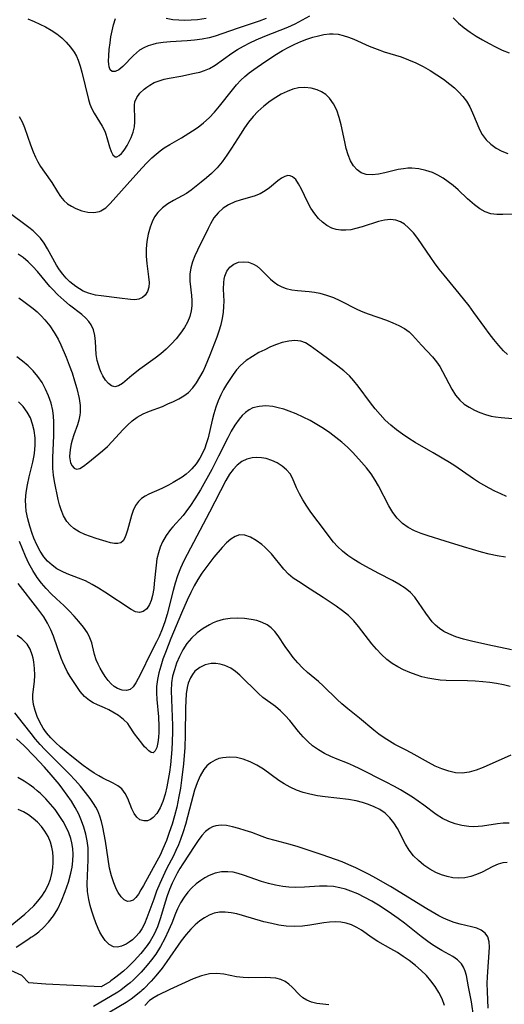
# Model space of a CAD drawing. Extents: x 1876372 to 1884014, y 2826437 to 2830221.
# Drawn here: x 1878542 to 1878653, y 2827722 to 2827948 of the extents above; entities that cross this region are included whole.
import ezdxf

# ---------------------------------------------------------------- set-up
doc = ezdxf.new("R2010")
doc.units = 0

msp = doc.modelspace()

# ---------------------------------------------------------------- linework, layer by layer
at = {"layer": 'Unknown_Line_Type', "color": 0}
for points in [[(1878543.6, 2827948.26, 1054), (1878545.05, 2827947.67, 1054), (1878546.35, 2827947.06, 1054), (1878547.66, 2827946.39, 1054), (1878548.96, 2827945.64, 1054), (1878550.21, 2827944.8, 1054), (1878551.36, 2827943.87, 1054), (1878552.43, 2827942.85, 1054), (1878553.39, 2827941.75, 1054), (1878554.24, 2827940.56, 1054), (1878554.74, 2827939.68, 1054), (1878555.16, 2827938.77, 1054), (1878555.64, 2827937.39, 1054), (1878556.01, 2827935.97, 1054), (1878557.53, 2827929.7, 1054), (1878557.86, 2827928.62, 1054), (1878558.32, 2827927.53, 1054), (1878558.85, 2827926.52, 1054), (1878560.69, 2827923.58, 1054), (1878561.27, 2827922.41, 1054), (1878561.54, 2827921.69, 1054), (1878561.78, 2827920.95, 1054), (1878562.39, 2827918.8, 1054), (1878562.74, 2827917.73, 1054), (1878563.14, 2827916.93, 1054), (1878563.64, 2827916.52, 1054), (1878564.08, 2827916.53, 1054), (1878564.59, 2827916.79, 1054), (1878565.11, 2827917.24, 1054), (1878565.53, 2827917.7, 1054), (1878565.93, 2827918.25, 1054), (1878566.43, 2827919.08, 1054), (1878566.9, 2827920, 1054), (1878567.33, 2827920.98, 1054), (1878567.78, 2827922.19, 1054), (1878568.1, 2827923.43, 1054), (1878568.23, 2827924.56, 1054), (1878568.23, 2827925.67, 1054), (1878568.1, 2827927.57, 1054), (1878568.09, 2827928.37, 1054), (1878568.2, 2827929.14, 1054), (1878568.64, 2827930.18, 1054), (1878569.38, 2827931.17, 1054), (1878570.33, 2827932.09, 1054), (1878570.95, 2827932.57, 1054), (1878571.63, 2827933.02, 1054), (1878572.66, 2827933.57, 1054), (1878573.78, 2827934.01, 1054), (1878574.95, 2827934.35, 1054), (1878576.08, 2827934.57, 1054), (1878578.81, 2827935.05, 1054), (1878581.96, 2827935.72, 1054), (1878583.13, 2827936.02, 1054), (1878584.26, 2827936.37, 1054), (1878585.35, 2827936.82, 1054), (1878586.66, 2827937.57, 1054), (1878590.53, 2827940.35, 1054), (1878591.85, 2827941.19, 1054), (1878593.23, 2827941.99, 1054), (1878594.66, 2827942.73, 1054), (1878596.14, 2827943.43, 1054), (1878598.1, 2827944.25, 1054), (1878601.62, 2827945.63, 1054), (1878603.38, 2827946.35, 1054), (1878605.11, 2827947.13, 1054), (1878606.8, 2827948, 1054), (1878608.45, 2827948.96, 1054)], [(1878598.45, 2827948.35, 1052), (1878596.8, 2827947.73, 1052), (1878591.77, 2827946.05, 1052), (1878586.68, 2827944.28, 1052), (1878585.34, 2827943.9, 1052), (1878583.67, 2827943.57, 1052), (1878581.96, 2827943.36, 1052), (1878580.24, 2827943.21, 1052), (1878576.4, 2827942.96, 1052), (1878574.7, 2827942.8, 1052), (1878573.07, 2827942.54, 1052), (1878572.36, 2827942.38, 1052), (1878571.27, 2827942.04, 1052), (1878570.24, 2827941.58, 1052), (1878569.29, 2827941.02, 1052), (1878568.55, 2827940.46, 1052), (1878567.87, 2827939.85, 1052), (1878565.46, 2827937.32, 1052), (1878564.96, 2827936.87, 1052), (1878564.48, 2827936.5, 1052), (1878563.67, 2827936.1, 1052), (1878562.99, 2827936.1, 1052), (1878562.54, 2827936.51, 1052), (1878562.27, 2827937.24, 1052), (1878562.18, 2827937.82, 1052), (1878562.15, 2827938.48, 1052), (1878562.18, 2827939.76, 1052), (1878562.3, 2827941.2, 1052), (1878562.5, 2827942.73, 1052), (1878562.71, 2827944.08, 1052), (1878562.98, 2827945.46, 1052), (1878563.31, 2827946.86, 1052), (1878563.73, 2827948.32, 1052)], [(1878584.58, 2827948.3, 1050), (1878582.65, 2827948.03, 1050), (1878581.17, 2827947.92, 1050), (1878579.71, 2827947.88, 1050), (1878578.3, 2827947.92, 1050), (1878576.95, 2827948.04, 1050), (1878575.41, 2827948.32, 1050)], [(1878641.47, 2827948.46, 1054), (1878642.7, 2827947.25, 1054), (1878643.98, 2827946.18, 1054), (1878645.34, 2827945.2, 1054), (1878646.77, 2827944.28, 1054), (1878648.23, 2827943.4, 1054), (1878649.72, 2827942.57, 1054), (1878651.23, 2827941.78, 1054), (1878652.77, 2827941.05, 1054), (1878654.33, 2827940.4, 1054)], [(1878541.6, 2827925.8, 1056), (1878542.23, 2827924.58, 1056), (1878542.77, 2827923.25, 1056), (1878544.19, 2827919.27, 1056), (1878544.81, 2827917.63, 1056), (1878545.32, 2827916.45, 1056), (1878545.89, 2827915.32, 1056), (1878546.51, 2827914.25, 1056), (1878547.37, 2827912.99, 1056), (1878549.09, 2827910.61, 1056), (1878550.4, 2827908.43, 1056), (1878551.06, 2827907.4, 1056), (1878551.83, 2827906.47, 1056), (1878552.67, 2827905.73, 1056), (1878553.62, 2827905.12, 1056), (1878554.65, 2827904.6, 1056), (1878556.02, 2827904.09, 1056), (1878557.41, 2827903.78, 1056), (1878558.77, 2827903.7, 1056), (1878560.05, 2827903.95, 1056), (1878560.4, 2827904.09, 1056), (1878561.49, 2827904.79, 1056), (1878562.52, 2827905.76, 1056), (1878567.7, 2827911.61, 1056), (1878569.86, 2827913.99, 1056), (1878570.97, 2827915.15, 1056), (1878572.1, 2827916.25, 1056), (1878573.07, 2827917.13, 1056), (1878573.99, 2827917.87, 1056), (1878574.94, 2827918.55, 1056), (1878576.28, 2827919.35, 1056), (1878578.94, 2827920.86, 1056), (1878581.49, 2827922.48, 1056), (1878582.78, 2827923.35, 1056), (1878584.03, 2827924.31, 1056), (1878585.32, 2827925.48, 1056), (1878586.53, 2827926.76, 1056), (1878587.7, 2827928.13, 1056), (1878590.65, 2827931.89, 1056), (1878591.6, 2827933.04, 1056), (1878592.61, 2827934.13, 1056), (1878593.54, 2827935, 1056), (1878594.52, 2827935.81, 1056), (1878595.55, 2827936.6, 1056), (1878598.11, 2827938.38, 1056), (1878600.83, 2827940.14, 1056), (1878602.21, 2827940.97, 1056), (1878603.61, 2827941.75, 1056), (1878605.04, 2827942.46, 1056), (1878606.4, 2827943.05, 1056), (1878607.77, 2827943.56, 1056), (1878609.15, 2827944.01, 1056), (1878610.43, 2827944.36, 1056), (1878611.7, 2827944.63, 1056), (1878612.96, 2827944.78, 1056), (1878613.82, 2827944.79, 1056), (1878614.98, 2827944.69, 1056), (1878616.18, 2827944.43, 1056), (1878617.38, 2827944.03, 1056), (1878618.57, 2827943.55, 1056), (1878622.12, 2827941.98, 1056), (1878623.96, 2827941.25, 1056), (1878625.57, 2827940.69, 1056), (1878629.47, 2827939.49, 1056), (1878631.18, 2827938.85, 1056), (1878632.87, 2827938.11, 1056), (1878634.53, 2827937.28, 1056), (1878636.14, 2827936.37, 1056), (1878637.7, 2827935.38, 1056), (1878639.21, 2827934.34, 1056), (1878640.66, 2827933.25, 1056), (1878641.75, 2827932.35, 1056), (1878642.77, 2827931.4, 1056), (1878643.7, 2827930.41, 1056), (1878644.52, 2827929.34, 1056), (1878645.29, 2827928.03, 1056), (1878645.93, 2827926.64, 1056), (1878646.95, 2827924.07, 1056), (1878647.5, 2827922.81, 1056), (1878648.15, 2827921.62, 1056), (1878649.05, 2827920.43, 1056), (1878650.12, 2827919.39, 1056), (1878651.33, 2827918.5, 1056), (1878652.66, 2827917.79, 1056), (1878654.04, 2827917.3, 1056)], [(1878655.75, 2827903.35, 1058), (1878652.88, 2827903.21, 1058), (1878651.49, 2827903.23, 1058), (1878650.15, 2827903.43, 1058), (1878648.84, 2827903.89, 1058), (1878647.59, 2827904.58, 1058), (1878646.38, 2827905.44, 1058), (1878644.79, 2827906.81, 1058), (1878642.58, 2827908.89, 1058), (1878641.43, 2827909.9, 1058), (1878640.32, 2827910.78, 1058), (1878639.16, 2827911.58, 1058), (1878637.96, 2827912.28, 1058), (1878636.72, 2827912.87, 1058), (1878635.17, 2827913.4, 1058), (1878633.58, 2827913.73, 1058), (1878631.97, 2827913.88, 1058), (1878631, 2827913.87, 1058), (1878630.03, 2827913.78, 1058), (1878628.83, 2827913.58, 1058), (1878625.73, 2827912.83, 1058), (1878624.24, 2827912.52, 1058), (1878622.81, 2827912.35, 1058), (1878621.46, 2827912.43, 1058), (1878620.32, 2827912.81, 1058), (1878619.33, 2827913.48, 1058), (1878618.52, 2827914.43, 1058), (1878617.86, 2827915.6, 1058), (1878617.32, 2827916.94, 1058), (1878616.87, 2827918.39, 1058), (1878616.5, 2827919.92, 1058), (1878615.7, 2827923.83, 1058), (1878615.25, 2827925.57, 1058), (1878614.66, 2827927.22, 1058), (1878613.91, 2827928.73, 1058), (1878612.96, 2827930.04, 1058), (1878612.13, 2827930.82, 1058), (1878611.19, 2827931.45, 1058), (1878610.17, 2827931.93, 1058), (1878608.8, 2827932.32, 1058), (1878607.35, 2827932.47, 1058), (1878605.89, 2827932.36, 1058), (1878604.55, 2827932.04, 1058), (1878603.22, 2827931.54, 1058), (1878601.9, 2827930.89, 1058), (1878600.61, 2827930.14, 1058), (1878599.35, 2827929.29, 1058), (1878597.9, 2827928.2, 1058), (1878596.53, 2827926.97, 1058), (1878595.42, 2827925.78, 1058), (1878594.39, 2827924.49, 1058), (1878593.41, 2827923.14, 1058), (1878592.49, 2827921.74, 1058), (1878590.44, 2827918.5, 1058), (1878589.39, 2827916.91, 1058), (1878588.29, 2827915.39, 1058), (1878587.11, 2827913.99, 1058), (1878585.85, 2827912.71, 1058), (1878584.66, 2827911.64, 1058), (1878583.45, 2827910.65, 1058), (1878581.17, 2827908.87, 1058), (1878580.08, 2827908.1, 1058), (1878579.1, 2827907.53, 1058), (1878577.11, 2827906.47, 1058), (1878575.78, 2827905.68, 1058), (1878574.55, 2827904.77, 1058), (1878573.47, 2827903.69, 1058), (1878572.76, 2827902.68, 1058), (1878572.18, 2827901.55, 1058), (1878571.72, 2827900.34, 1058), (1878571.26, 2827898.73, 1058), (1878570.95, 2827897.05, 1058), (1878570.79, 2827895.35, 1058), (1878570.78, 2827893.65, 1058), (1878570.92, 2827891.99, 1058), (1878571.35, 2827888.88, 1058), (1878571.46, 2827887.63, 1058), (1878571.39, 2827886.49, 1058), (1878571.1, 2827885.53, 1058), (1878570.6, 2827884.72, 1058), (1878569.94, 2827884.11, 1058), (1878569.14, 2827883.73, 1058), (1878568.23, 2827883.61, 1058), (1878567.2, 2827883.68, 1058), (1878564.68, 2827884.03, 1058), (1878560.42, 2827884.51, 1058), (1878559.16, 2827884.7, 1058), (1878557.55, 2827885.13, 1058), (1878556.34, 2827885.63, 1058), (1878555.44, 2827886.11, 1058), (1878554.58, 2827886.67, 1058), (1878553.27, 2827887.73, 1058), (1878552.43, 2827888.57, 1058), (1878551.65, 2827889.48, 1058), (1878550.89, 2827890.52, 1058), (1878550.2, 2827891.61, 1058), (1878548.1, 2827895.38, 1058), (1878547.32, 2827896.64, 1058), (1878546.45, 2827897.81, 1058), (1878545.64, 2827898.66, 1058), (1878544.77, 2827899.45, 1058), (1878543.81, 2827900.24, 1058), (1878538.96, 2827903.87, 1058)], [(1878653.93, 2827871.02, 1060), (1878653.08, 2827871.88, 1060), (1878651.95, 2827873.13, 1060), (1878650.85, 2827874.45, 1060), (1878649.77, 2827875.83, 1060), (1878648.71, 2827877.25, 1060), (1878646.23, 2827880.72, 1060), (1878645.13, 2827882.2, 1060), (1878642.85, 2827885.09, 1060), (1878639.35, 2827889.29, 1060), (1878638.22, 2827890.69, 1060), (1878637.15, 2827892.12, 1060), (1878636.32, 2827893.32, 1060), (1878634.34, 2827896.29, 1060), (1878633.33, 2827897.72, 1060), (1878632.3, 2827899.04, 1060), (1878631.21, 2827900.2, 1060), (1878630.29, 2827900.98, 1060), (1878629.33, 2827901.58, 1060), (1878628.3, 2827901.96, 1060), (1878627.02, 2827902.09, 1060), (1878625.66, 2827901.95, 1060), (1878624.26, 2827901.63, 1060), (1878620.54, 2827900.43, 1060), (1878619.05, 2827900, 1060), (1878617.9, 2827899.75, 1060), (1878616.76, 2827899.61, 1060), (1878615.64, 2827899.61, 1060), (1878614.56, 2827899.78, 1060), (1878613.52, 2827900.12, 1060), (1878612.41, 2827900.7, 1060), (1878611.38, 2827901.45, 1060), (1878610.43, 2827902.34, 1060), (1878609.59, 2827903.36, 1060), (1878608.69, 2827904.73, 1060), (1878607.92, 2827906.19, 1060), (1878606.56, 2827909.06, 1060), (1878605.9, 2827910.31, 1060), (1878605.23, 2827911.28, 1060), (1878604.48, 2827911.94, 1060), (1878603.95, 2827912.15, 1060), (1878603.39, 2827912.19, 1060), (1878602.69, 2827912, 1060), (1878601.96, 2827911.59, 1060), (1878601.1, 2827910.95, 1060), (1878599.22, 2827909.4, 1060), (1878598.19, 2827908.65, 1060), (1878597.07, 2827908, 1060), (1878595.67, 2827907.46, 1060), (1878592.68, 2827906.63, 1060), (1878591.19, 2827906.15, 1060), (1878589.79, 2827905.5, 1060), (1878588.49, 2827904.68, 1060), (1878587.35, 2827903.66, 1060), (1878586.41, 2827902.46, 1060), (1878585.61, 2827901.13, 1060), (1878585.06, 2827900.04, 1060), (1878582.6, 2827895.01, 1060), (1878582.01, 2827893.7, 1060), (1878581.49, 2827892.39, 1060), (1878581.06, 2827890.95, 1060), (1878580.82, 2827889.51, 1060), (1878580.83, 2827887.9, 1060), (1878581.23, 2827884.64, 1060), (1878581.32, 2827883.46, 1060), (1878581.32, 2827882.26, 1060), (1878581.17, 2827881.08, 1060), (1878580.82, 2827879.78, 1060), (1878580.29, 2827878.51, 1060), (1878579.6, 2827877.27, 1060), (1878578.72, 2827875.95, 1060), (1878577.72, 2827874.67, 1060), (1878576.62, 2827873.45, 1060), (1878575.44, 2827872.28, 1060), (1878574.19, 2827871.21, 1060), (1878572.9, 2827870.2, 1060), (1878569.35, 2827867.67, 1060), (1878567.53, 2827866.24, 1060), (1878565.39, 2827864.4, 1060), (1878564.45, 2827863.79, 1060), (1878563.56, 2827863.57, 1060), (1878562.81, 2827863.79, 1060), (1878562.1, 2827864.34, 1060), (1878561.43, 2827865.14, 1060), (1878560.82, 2827866.13, 1060), (1878560.45, 2827866.87, 1060), (1878560.13, 2827867.66, 1060), (1878559.81, 2827868.63, 1060), (1878559.55, 2827869.62, 1060), (1878559.31, 2827871.03, 1060), (1878559.14, 2827874.03, 1060), (1878558.98, 2827875.4, 1060), (1878558.67, 2827876.71, 1060), (1878558.18, 2827877.83, 1060), (1878557.63, 2827878.63, 1060), (1878556.95, 2827879.37, 1060), (1878555.99, 2827880.22, 1060), (1878553.19, 2827882.42, 1060), (1878551.84, 2827883.55, 1060), (1878550.51, 2827884.76, 1060), (1878549.23, 2827886.05, 1060), (1878548.66, 2827886.67, 1060), (1878545.81, 2827890.09, 1060), (1878544.75, 2827891.25, 1060), (1878543.64, 2827892.35, 1060), (1878542.47, 2827893.34, 1060), (1878541.37, 2827894.1, 1060)], [(1878541.51, 2827884.04, 1062), (1878542.66, 2827883.26, 1062), (1878544.8, 2827881.63, 1062), (1878545.74, 2827880.82, 1062), (1878546.65, 2827879.94, 1062), (1878547.52, 2827879.01, 1062), (1878548.64, 2827877.62, 1062), (1878549.65, 2827876.13, 1062), (1878550.56, 2827874.55, 1062), (1878551.2, 2827873.24, 1062), (1878552.42, 2827870.41, 1062), (1878553.11, 2827868.6, 1062), (1878553.75, 2827866.79, 1062), (1878554.32, 2827864.98, 1062), (1878554.83, 2827863.19, 1062), (1878555.36, 2827860.88, 1062), (1878555.59, 2827859.27, 1062), (1878555.63, 2827857.73, 1062), (1878555.57, 2827857.05, 1062), (1878555.32, 2827855.95, 1062), (1878554.97, 2827854.87, 1062), (1878554.14, 2827852.59, 1062), (1878553.77, 2827851.36, 1062), (1878553.55, 2827850.48, 1062), (1878553.38, 2827849.61, 1062), (1878553.24, 2827848.52, 1062), (1878553.19, 2827847.5, 1062), (1878553.23, 2827847, 1062), (1878553.42, 2827846.11, 1062), (1878553.75, 2827845.4, 1062), (1878554.2, 2827844.9, 1062), (1878554.74, 2827844.68, 1062), (1878555.51, 2827844.83, 1062), (1878556.38, 2827845.34, 1062), (1878557.37, 2827846.1, 1062), (1878560.77, 2827848.88, 1062), (1878561.89, 2827849.9, 1062), (1878562.98, 2827851, 1062), (1878565.47, 2827853.7, 1062), (1878566.51, 2827854.76, 1062), (1878567.58, 2827855.74, 1062), (1878568.73, 2827856.6, 1062), (1878570.13, 2827857.39, 1062), (1878571.57, 2827858.01, 1062), (1878574.53, 2827859.11, 1062), (1878575.82, 2827859.65, 1062), (1878577.08, 2827860.23, 1062), (1878578.31, 2827860.84, 1062), (1878579.46, 2827861.53, 1062), (1878580.51, 2827862.33, 1062), (1878581.51, 2827863.37, 1062), (1878582.39, 2827864.55, 1062), (1878583.18, 2827865.85, 1062), (1878583.89, 2827867.15, 1062), (1878584.47, 2827868.37, 1062), (1878585.51, 2827870.92, 1062), (1878587.13, 2827875.1, 1062), (1878587.63, 2827876.51, 1062), (1878588.06, 2827877.93, 1062), (1878588.4, 2827879.35, 1062), (1878588.62, 2827880.78, 1062), (1878588.71, 2827882.05, 1062), (1878588.72, 2827883.3, 1062), (1878588.64, 2827886.1, 1062), (1878588.66, 2827887.57, 1062), (1878588.74, 2827888.33, 1062), (1878588.88, 2827889.04, 1062), (1878589.35, 2827890.18, 1062), (1878590.07, 2827891.13, 1062), (1878590.99, 2827891.84, 1062), (1878592.05, 2827892.25, 1062), (1878593.2, 2827892.39, 1062), (1878594.37, 2827892.26, 1062), (1878595.5, 2827891.85, 1062), (1878596.33, 2827891.33, 1062), (1878597.11, 2827890.67, 1062), (1878599.42, 2827888.39, 1062), (1878600.26, 2827887.68, 1062), (1878601.13, 2827887.07, 1062), (1878602.06, 2827886.57, 1062), (1878603.05, 2827886.18, 1062), (1878604.3, 2827885.89, 1062), (1878605.61, 2827885.74, 1062), (1878608.33, 2827885.53, 1062), (1878609.54, 2827885.39, 1062), (1878610.75, 2827885.16, 1062), (1878612.33, 2827884.72, 1062), (1878613.89, 2827884.14, 1062), (1878615.41, 2827883.46, 1062), (1878619.45, 2827881.37, 1062), (1878620.65, 2827880.85, 1062), (1878621.89, 2827880.38, 1062), (1878626.15, 2827878.9, 1062), (1878627.59, 2827878.34, 1062), (1878628.96, 2827877.72, 1062), (1878630.23, 2827877.03, 1062), (1878631.34, 2827876.23, 1062), (1878632.09, 2827875.52, 1062), (1878634.2, 2827873.15, 1062), (1878636.74, 2827870.47, 1062), (1878637.66, 2827869.33, 1062), (1878638.36, 2827868.27, 1062), (1878639, 2827867.15, 1062), (1878641.12, 2827863.05, 1062), (1878641.98, 2827861.7, 1062), (1878642.97, 2827860.51, 1062), (1878644, 2827859.64, 1062), (1878645.14, 2827858.9, 1062), (1878646.33, 2827858.25, 1062), (1878647.58, 2827857.68, 1062), (1878648.88, 2827857.21, 1062), (1878650.23, 2827856.85, 1062), (1878651.2, 2827856.68, 1062), (1878652.48, 2827856.54, 1062), (1878655.09, 2827856.34, 1062)], [(1878653.76, 2827838.36, 1064), (1878652.41, 2827838.96, 1064), (1878651.07, 2827839.6, 1064), (1878649.76, 2827840.27, 1064), (1878648.51, 2827840.96, 1064), (1878647.29, 2827841.69, 1064), (1878646.1, 2827842.46, 1064), (1878641.85, 2827845.45, 1064), (1878640.63, 2827846.22, 1064), (1878636.86, 2827848.38, 1064), (1878632.75, 2827850.8, 1064), (1878631.27, 2827851.72, 1064), (1878629.83, 2827852.67, 1064), (1878628.42, 2827853.68, 1064), (1878627.09, 2827854.77, 1064), (1878625.83, 2827855.96, 1064), (1878624.64, 2827857.23, 1064), (1878623.52, 2827858.56, 1064), (1878622.45, 2827859.93, 1064), (1878619.61, 2827863.78, 1064), (1878618.63, 2827865, 1064), (1878617.58, 2827866.13, 1064), (1878616.29, 2827867.31, 1064), (1878614.93, 2827868.38, 1064), (1878611.1, 2827871.15, 1064), (1878608.57, 2827873.04, 1064), (1878607.5, 2827873.69, 1064), (1878606.39, 2827874.12, 1064), (1878605.04, 2827874.28, 1064), (1878603.61, 2827874.14, 1064), (1878602.12, 2827873.78, 1064), (1878600.79, 2827873.32, 1064), (1878599.44, 2827872.77, 1064), (1878598.09, 2827872.14, 1064), (1878596.76, 2827871.46, 1064), (1878595.26, 2827870.59, 1064), (1878593.83, 2827869.63, 1064), (1878592.55, 2827868.53, 1064), (1878591.63, 2827867.52, 1064), (1878590.8, 2827866.42, 1064), (1878589.29, 2827864.13, 1064), (1878588.6, 2827862.95, 1064), (1878587.97, 2827861.74, 1064), (1878587.36, 2827860.34, 1064), (1878586.84, 2827858.89, 1064), (1878586.39, 2827857.42, 1064), (1878585.99, 2827855.92, 1064), (1878585.04, 2827851.89, 1064), (1878584.63, 2827850.46, 1064), (1878584.27, 2827849.47, 1064), (1878583.85, 2827848.51, 1064), (1878583.13, 2827847.16, 1064), (1878582.29, 2827845.9, 1064), (1878581.35, 2827844.76, 1064), (1878580.69, 2827844.09, 1064), (1878579.99, 2827843.49, 1064), (1878579.08, 2827842.84, 1064), (1878577.05, 2827841.6, 1064), (1878575.94, 2827840.98, 1064), (1878574.42, 2827840.24, 1064), (1878571.44, 2827838.89, 1064), (1878570.54, 2827838.41, 1064), (1878569.72, 2827837.87, 1064), (1878569.03, 2827837.24, 1064), (1878568.35, 2827836.28, 1064), (1878567.83, 2827835.16, 1064), (1878567.43, 2827833.96, 1064), (1878566.51, 2827830.66, 1064), (1878566.22, 2827829.72, 1064), (1878565.89, 2827828.87, 1064), (1878565.49, 2827828.18, 1064), (1878564.99, 2827827.72, 1064), (1878564.32, 2827827.52, 1064), (1878563.52, 2827827.54, 1064), (1878562.59, 2827827.72, 1064), (1878561.57, 2827828.01, 1064), (1878559.26, 2827828.72, 1064), (1878556.67, 2827829.62, 1064), (1878555.35, 2827830.22, 1064), (1878554.14, 2827830.98, 1064), (1878553.3, 2827831.75, 1064), (1878552.57, 2827832.65, 1064), (1878551.8, 2827833.93, 1064), (1878551.21, 2827835.33, 1064), (1878550.86, 2827836.47, 1064), (1878550.58, 2827837.64, 1064), (1878549.72, 2827841.8, 1064), (1878549.48, 2827843.31, 1064), (1878549.33, 2827844.84, 1064), (1878549.29, 2827846.09, 1064), (1878549.31, 2827847.35, 1064), (1878549.52, 2827852.31, 1064), (1878549.55, 2827853.93, 1064), (1878549.54, 2827855.53, 1064), (1878549.48, 2827856.86, 1064), (1878549.33, 2827858.17, 1064), (1878548.93, 2827859.86, 1064), (1878548.35, 2827861.51, 1064), (1878547.65, 2827863.09, 1064), (1878546.84, 2827864.6, 1064), (1878545.88, 2827866.01, 1064), (1878544.81, 2827867.26, 1064), (1878543.63, 2827868.42, 1064), (1878542.38, 2827869.5, 1064), (1878541.06, 2827870.46, 1064)], [(1878653.47, 2827824.44, 1066), (1878651.58, 2827824.72, 1066), (1878649.76, 2827825.11, 1066), (1878647.96, 2827825.59, 1066), (1878643.81, 2827826.81, 1066), (1878639.61, 2827828.12, 1066), (1878635.72, 2827829.29, 1066), (1878634.1, 2827829.85, 1066), (1878632.55, 2827830.5, 1066), (1878631.1, 2827831.27, 1066), (1878629.79, 2827832.19, 1066), (1878628.59, 2827833.37, 1066), (1878627.55, 2827834.71, 1066), (1878626.64, 2827836.19, 1066), (1878624.29, 2827840.83, 1066), (1878623.52, 2827842.15, 1066), (1878622.56, 2827843.57, 1066), (1878621.5, 2827844.95, 1066), (1878620.38, 2827846.28, 1066), (1878618.38, 2827848.47, 1066), (1878617.14, 2827849.68, 1066), (1878615.84, 2827850.84, 1066), (1878614.49, 2827851.95, 1066), (1878613.08, 2827853, 1066), (1878611.63, 2827854, 1066), (1878610.1, 2827854.95, 1066), (1878608.53, 2827855.83, 1066), (1878606.94, 2827856.64, 1066), (1878605.34, 2827857.37, 1066), (1878603.73, 2827858.02, 1066), (1878602.47, 2827858.45, 1066), (1878601.21, 2827858.79, 1066), (1878599.97, 2827859.04, 1066), (1878598.35, 2827859.19, 1066), (1878596.81, 2827859.11, 1066), (1878595.37, 2827858.74, 1066), (1878594.48, 2827858.3, 1066), (1878593.66, 2827857.72, 1066), (1878592.89, 2827856.98, 1066), (1878592.17, 2827856.13, 1066), (1878591.23, 2827854.81, 1066), (1878590.36, 2827853.36, 1066), (1878589.59, 2827851.88, 1066), (1878587.48, 2827847.63, 1066), (1878585.9, 2827844.6, 1066), (1878583.29, 2827839.92, 1066), (1878582.03, 2827837.83, 1066), (1878581, 2827836.26, 1066), (1878579.94, 2827834.82, 1066), (1878579.3, 2827834.03, 1066), (1878576.92, 2827831.37, 1066), (1878576.43, 2827830.77, 1066), (1878575.44, 2827829.41, 1066), (1878574.58, 2827827.96, 1066), (1878574.03, 2827826.7, 1066), (1878573.61, 2827825.39, 1066), (1878573.29, 2827824.02, 1066), (1878573.07, 2827822.61, 1066), (1878572.68, 2827818.37, 1066), (1878572.54, 2827817.2, 1066), (1878572.24, 2827815.56, 1066), (1878571.95, 2827814.47, 1066), (1878571.58, 2827813.51, 1066), (1878570.94, 2827812.55, 1066), (1878570.15, 2827811.9, 1066), (1878569.27, 2827811.65, 1066), (1878568.34, 2827811.84, 1066), (1878567.34, 2827812.35, 1066), (1878561.3, 2827816.34, 1066), (1878559.84, 2827817.27, 1066), (1878558.35, 2827818.15, 1066), (1878556.81, 2827818.94, 1066), (1878555.21, 2827819.61, 1066), (1878552.66, 2827820.59, 1066), (1878551.44, 2827821.12, 1066), (1878550.28, 2827821.74, 1066), (1878549.14, 2827822.55, 1066), (1878548.12, 2827823.51, 1066), (1878547.29, 2827824.5, 1066), (1878546.41, 2827825.83, 1066), (1878545.64, 2827827.27, 1066), (1878544.96, 2827828.79, 1066), (1878544.55, 2827829.85, 1066), (1878544, 2827831.52, 1066), (1878543.54, 2827833.23, 1066), (1878543.22, 2827834.96, 1066), (1878543.08, 2827836.22, 1066), (1878543.05, 2827837.5, 1066), (1878543.18, 2827839.29, 1066), (1878543.47, 2827841.08, 1066), (1878543.88, 2827842.87, 1066), (1878544.73, 2827846.28, 1066), (1878545.03, 2827847.82, 1066), (1878545.11, 2827848.37, 1066), (1878545.27, 2827850.12, 1066), (1878545.26, 2827851.86, 1066), (1878545.05, 2827853.55, 1066), (1878544.68, 2827855.04, 1066), (1878544.15, 2827856.45, 1066), (1878543.45, 2827857.78, 1066), (1878542.53, 2827859.04, 1066), (1878541.46, 2827860.16, 1066)], [(1878654.88, 2827803.07, 1068), (1878649.46, 2827804.21, 1068), (1878645.69, 2827805.06, 1068), (1878643.86, 2827805.54, 1068), (1878642.1, 2827806.1, 1068), (1878640.43, 2827806.78, 1068), (1878639.34, 2827807.35, 1068), (1878638.32, 2827808, 1068), (1878637.39, 2827808.76, 1068), (1878636.65, 2827809.52, 1068), (1878635.98, 2827810.35, 1068), (1878635.13, 2827811.55, 1068), (1878633.51, 2827814.02, 1068), (1878632.63, 2827815.2, 1068), (1878631.65, 2827816.28, 1068), (1878630.39, 2827817.31, 1068), (1878628.97, 2827818.22, 1068), (1878627.46, 2827819.06, 1068), (1878624.37, 2827820.65, 1068), (1878621.38, 2827822.24, 1068), (1878619.95, 2827823.05, 1068), (1878618.56, 2827823.91, 1068), (1878617.22, 2827824.81, 1068), (1878615.96, 2827825.79, 1068), (1878614.82, 2827826.86, 1068), (1878613.91, 2827827.89, 1068), (1878610.36, 2827832.51, 1068), (1878608.71, 2827834.73, 1068), (1878607.75, 2827836.15, 1068), (1878606.86, 2827837.57, 1068), (1878606.08, 2827838.97, 1068), (1878605.42, 2827840.35, 1068), (1878604.49, 2827842.57, 1068), (1878603.94, 2827843.56, 1068), (1878603.13, 2827844.53, 1068), (1878602.13, 2827845.38, 1068), (1878600.99, 2827846.1, 1068), (1878599.75, 2827846.67, 1068), (1878598.44, 2827847.08, 1068), (1878597.37, 2827847.27, 1068), (1878596.29, 2827847.32, 1068), (1878595.22, 2827847.24, 1068), (1878593.99, 2827846.93, 1068), (1878592.84, 2827846.39, 1068), (1878591.78, 2827845.6, 1068), (1878590.84, 2827844.61, 1068), (1878589.98, 2827843.47, 1068), (1878589.12, 2827842.06, 1068), (1878585.38, 2827834.75, 1068), (1878580.23, 2827825.05, 1068), (1878579.49, 2827823.59, 1068), (1878578.72, 2827821.88, 1068), (1878578.04, 2827820.15, 1068), (1878577.5, 2827818.45, 1068), (1878577.02, 2827816.73, 1068), (1878575.63, 2827811.33, 1068), (1878575.12, 2827809.53, 1068), (1878574.52, 2827807.83, 1068), (1878573.81, 2827806.18, 1068), (1878573.19, 2827804.92, 1068), (1878571.91, 2827802.44, 1068), (1878569.47, 2827797.49, 1068), (1878568.39, 2827795.5, 1068), (1878567.8, 2827794.59, 1068), (1878567.14, 2827793.99, 1068), (1878566.26, 2827793.74, 1068), (1878565.25, 2827793.84, 1068), (1878564.2, 2827794.23, 1068), (1878563.45, 2827794.69, 1068), (1878562.74, 2827795.29, 1068), (1878562.03, 2827796.07, 1068), (1878561.37, 2827796.96, 1068), (1878560.75, 2827797.92, 1068), (1878560.21, 2827798.85, 1068), (1878559.73, 2827799.81, 1068), (1878559.32, 2827800.79, 1068), (1878558.94, 2827802.04, 1068), (1878558.49, 2827804, 1068), (1878558.3, 2827804.71, 1068), (1878557.87, 2827805.84, 1068), (1878557.28, 2827806.97, 1068), (1878556.37, 2827808.29, 1068), (1878555.31, 2827809.59, 1068), (1878554.21, 2827810.83, 1068), (1878553.05, 2827812.06, 1068), (1878551.83, 2827813.26, 1068), (1878550.14, 2827814.81, 1068), (1878548.91, 2827816, 1068), (1878547.77, 2827817.19, 1068), (1878546.7, 2827818.43, 1068), (1878545.7, 2827819.75, 1068), (1878544.7, 2827821.31, 1068), (1878543.81, 2827822.95, 1068), (1878543.01, 2827824.66, 1068), (1878542.31, 2827826.35, 1068), (1878541.68, 2827828.04, 1068)], [(1878654.61, 2827794.68, 1070), (1878653.04, 2827795.02, 1070), (1878651.46, 2827795.32, 1070), (1878649.88, 2827795.56, 1070), (1878648.29, 2827795.74, 1070), (1878646.54, 2827795.87, 1070), (1878644.79, 2827795.93, 1070), (1878639.88, 2827796.05, 1070), (1878638.45, 2827796.14, 1070), (1878637.03, 2827796.31, 1070), (1878635.64, 2827796.57, 1070), (1878634.26, 2827796.92, 1070), (1878632.91, 2827797.35, 1070), (1878631.47, 2827797.89, 1070), (1878630.06, 2827798.5, 1070), (1878628.7, 2827799.2, 1070), (1878627.41, 2827799.98, 1070), (1878626.19, 2827800.88, 1070), (1878624.96, 2827801.99, 1070), (1878623.82, 2827803.21, 1070), (1878622.74, 2827804.5, 1070), (1878619.69, 2827808.49, 1070), (1878618.62, 2827809.75, 1070), (1878617.36, 2827810.96, 1070), (1878616, 2827812.08, 1070), (1878614.55, 2827813.13, 1070), (1878611.55, 2827815.13, 1070), (1878608.58, 2827817.08, 1070), (1878605.86, 2827818.8, 1070), (1878604.67, 2827819.61, 1070), (1878603.57, 2827820.49, 1070), (1878602.45, 2827821.64, 1070), (1878599.65, 2827825.18, 1070), (1878598.76, 2827826.12, 1070), (1878598.09, 2827826.73, 1070), (1878597.4, 2827827.31, 1070), (1878596.12, 2827828.26, 1070), (1878594.83, 2827829.01, 1070), (1878593.55, 2827829.47, 1070), (1878592.3, 2827829.53, 1070), (1878591.28, 2827829.2, 1070), (1878590.29, 2827828.56, 1070), (1878589.31, 2827827.69, 1070), (1878588.33, 2827826.67, 1070), (1878586.4, 2827824.41, 1070), (1878585.45, 2827823.22, 1070), (1878584.52, 2827821.99, 1070), (1878583.62, 2827820.71, 1070), (1878582.7, 2827819.27, 1070), (1878581.84, 2827817.79, 1070), (1878581.05, 2827816.26, 1070), (1878580.24, 2827814.53, 1070), (1878578.92, 2827811.54, 1070), (1878576.5, 2827805.7, 1070), (1878575.23, 2827802.46, 1070), (1878574.67, 2827800.91, 1070), (1878574.16, 2827799.35, 1070), (1878573.73, 2827797.8, 1070), (1878573.4, 2827796.25, 1070), (1878573.22, 2827794.69, 1070), (1878573.2, 2827793.17, 1070), (1878573.29, 2827791.66, 1070), (1878573.67, 2827787.71, 1070), (1878573.75, 2827785.44, 1070), (1878573.72, 2827784.16, 1070), (1878573.64, 2827782.95, 1070), (1878573.49, 2827781.75, 1070), (1878573.24, 2827780.64, 1070), (1878572.9, 2827779.83, 1070), (1878572.45, 2827779.43, 1070), (1878571.96, 2827779.48, 1070), (1878571.39, 2827779.84, 1070), (1878570.77, 2827780.44, 1070), (1878570.44, 2827780.8, 1070), (1878569.77, 2827781.6, 1070), (1878568.94, 2827782.67, 1070), (1878568.14, 2827783.8, 1070), (1878567, 2827785.56, 1070), (1878566.55, 2827786.15, 1070), (1878565.58, 2827787.1, 1070), (1878564.45, 2827787.96, 1070), (1878563.16, 2827788.77, 1070), (1878562.21, 2827789.29, 1070), (1878561.24, 2827789.76, 1070), (1878559.61, 2827790.45, 1070), (1878558.64, 2827790.91, 1070), (1878557.73, 2827791.44, 1070), (1878556.59, 2827792.38, 1070), (1878555.6, 2827793.5, 1070), (1878555.13, 2827794.17, 1070), (1878553.32, 2827796.97, 1070), (1878552.66, 2827798.09, 1070), (1878552.05, 2827799.26, 1070), (1878551.62, 2827800.22, 1070), (1878551.22, 2827801.21, 1070), (1878550.37, 2827803.56, 1070), (1878549.45, 2827806.23, 1070), (1878548.88, 2827807.68, 1070), (1878548.12, 2827809.21, 1070), (1878547.22, 2827810.67, 1070), (1878545.9, 2827812.51, 1070), (1878541.31, 2827818.38, 1070)], [(1878654.74, 2827778.83, 1072), (1878648.38, 2827776.06, 1072), (1878646.75, 2827775.43, 1072), (1878645.14, 2827774.96, 1072), (1878643.54, 2827774.74, 1072), (1878641.98, 2827774.83, 1072), (1878640.43, 2827775.17, 1072), (1878638.88, 2827775.7, 1072), (1878637.34, 2827776.37, 1072), (1878635.81, 2827777.14, 1072), (1878631.81, 2827779.37, 1072), (1878630.48, 2827780.08, 1072), (1878628.05, 2827781.31, 1072), (1878626.8, 2827782.05, 1072), (1878625.58, 2827782.86, 1072), (1878624.38, 2827783.73, 1072), (1878623.2, 2827784.65, 1072), (1878619.87, 2827787.4, 1072), (1878617.18, 2827789.55, 1072), (1878615.87, 2827790.65, 1072), (1878614.75, 2827791.68, 1072), (1878611.54, 2827794.83, 1072), (1878610.45, 2827795.81, 1072), (1878607.92, 2827797.9, 1072), (1878606.77, 2827798.97, 1072), (1878605.69, 2827800.12, 1072), (1878604.66, 2827801.33, 1072), (1878603.85, 2827802.39, 1072), (1878602.83, 2827803.84, 1072), (1878601.18, 2827806.35, 1072), (1878600.44, 2827807.32, 1072), (1878599.61, 2827808.16, 1072), (1878598.62, 2827808.86, 1072), (1878597.49, 2827809.4, 1072), (1878596.27, 2827809.81, 1072), (1878594.98, 2827810.11, 1072), (1878593.42, 2827810.33, 1072), (1878591.8, 2827810.41, 1072), (1878590.16, 2827810.32, 1072), (1878588.56, 2827810.07, 1072), (1878587.02, 2827809.61, 1072), (1878586.21, 2827809.27, 1072), (1878585.41, 2827808.87, 1072), (1878583.94, 2827808, 1072), (1878582.53, 2827806.98, 1072), (1878581.26, 2827805.81, 1072), (1878580.2, 2827804.52, 1072), (1878579.28, 2827803.1, 1072), (1878578.48, 2827801.59, 1072), (1878577.8, 2827800, 1072), (1878577.29, 2827798.53, 1072), (1878576.9, 2827797.01, 1072), (1878576.65, 2827795.47, 1072), (1878576.57, 2827793.64, 1072), (1878576.85, 2827785.7, 1072), (1878576.85, 2827784.33, 1072), (1878576.79, 2827781.94, 1072), (1878576.69, 2827780.17, 1072), (1878576.37, 2827776.67, 1072), (1878576.16, 2827774.94, 1072), (1878575.89, 2827773.25, 1072), (1878575.58, 2827771.59, 1072), (1878575.15, 2827769.86, 1072), (1878574.63, 2827768.22, 1072), (1878574, 2827766.75, 1072), (1878573.28, 2827765.48, 1072), (1878572.44, 2827764.5, 1072), (1878571.81, 2827764.05, 1072), (1878571.14, 2827763.79, 1072), (1878570.24, 2827763.74, 1072), (1878569.38, 2827764.02, 1072), (1878568.63, 2827764.59, 1072), (1878568.02, 2827765.45, 1072), (1878567.53, 2827766.51, 1072), (1878566.59, 2827768.91, 1072), (1878565.99, 2827770.08, 1072), (1878565.21, 2827771.1, 1072), (1878564.31, 2827771.83, 1072), (1878563.24, 2827772.45, 1072), (1878560.84, 2827773.59, 1072), (1878559.89, 2827774.08, 1072), (1878558.85, 2827774.7, 1072), (1878557.61, 2827775.53, 1072), (1878556.29, 2827776.48, 1072), (1878553.67, 2827778.53, 1072), (1878551.11, 2827780.71, 1072), (1878549.95, 2827781.78, 1072), (1878548.85, 2827782.88, 1072), (1878547.86, 2827784.02, 1072), (1878547.09, 2827785.09, 1072), (1878546.33, 2827786.42, 1072), (1878545.72, 2827787.79, 1072), (1878545.24, 2827789.15, 1072), (1878544.88, 2827790.5, 1072), (1878544.71, 2827791.81, 1072), (1878544.75, 2827792.83, 1072), (1878545.11, 2827795.78, 1072), (1878545.18, 2827797.27, 1072), (1878545.14, 2827798.79, 1072), (1878544.97, 2827800.3, 1072), (1878544.8, 2827801.14, 1072), (1878544.58, 2827801.95, 1072), (1878544.08, 2827803.23, 1072), (1878543.4, 2827804.37, 1072), (1878542.84, 2827805.05, 1072), (1878542.21, 2827805.64, 1072), (1878541.11, 2827806.4, 1072)], [(1878654.34, 2827763.23, 1074), (1878652.95, 2827763.19, 1074), (1878651.69, 2827763.05, 1074), (1878648.19, 2827762.54, 1074), (1878647.24, 2827762.45, 1074), (1878646.14, 2827762.41, 1074), (1878645.04, 2827762.44, 1074), (1878643.47, 2827762.65, 1074), (1878641.93, 2827763.04, 1074), (1878640.44, 2827763.6, 1074), (1878639, 2827764.31, 1074), (1878637.55, 2827765.24, 1074), (1878634.71, 2827767.35, 1074), (1878633.42, 2827768.28, 1074), (1878632.09, 2827769.18, 1074), (1878630.73, 2827770.05, 1074), (1878629.34, 2827770.89, 1074), (1878627.93, 2827771.69, 1074), (1878625.92, 2827772.73, 1074), (1878619.95, 2827775.75, 1074), (1878618.54, 2827776.43, 1074), (1878617.13, 2827777.04, 1074), (1878614.77, 2827777.92, 1074), (1878613.29, 2827778.54, 1074), (1878611.84, 2827779.25, 1074), (1878610.44, 2827780.08, 1074), (1878609.12, 2827781.02, 1074), (1878607.99, 2827782.02, 1074), (1878606.94, 2827783.11, 1074), (1878605.89, 2827784.33, 1074), (1878603.86, 2827786.8, 1074), (1878602.8, 2827787.98, 1074), (1878601.7, 2827789.05, 1074), (1878600.55, 2827790.03, 1074), (1878597.69, 2827792.14, 1074), (1878596.66, 2827793.04, 1074), (1878592.34, 2827797.25, 1074), (1878591.33, 2827798.11, 1074), (1878590.27, 2827798.85, 1074), (1878588.89, 2827799.5, 1074), (1878587.85, 2827799.8, 1074), (1878586.81, 2827799.95, 1074), (1878585.77, 2827799.93, 1074), (1878584.4, 2827799.63, 1074), (1878583.13, 2827799.03, 1074), (1878582.04, 2827798.15, 1074), (1878581.47, 2827797.44, 1074), (1878581, 2827796.64, 1074), (1878580.5, 2827795.43, 1074), (1878580.25, 2827794.4, 1074), (1878580.03, 2827792.94, 1074), (1878579.92, 2827791.39, 1074), (1878579.87, 2827789.78, 1074), (1878579.81, 2827783.54, 1074), (1878579.68, 2827780.66, 1074), (1878579.38, 2827776.89, 1074), (1878578.95, 2827773.12, 1074), (1878578.68, 2827771.25, 1074), (1878578.36, 2827769.39, 1074), (1878577.83, 2827766.9, 1074), (1878577.32, 2827764.94, 1074), (1878576.75, 2827763.01, 1074), (1878576.13, 2827761.1, 1074), (1878575.45, 2827759.22, 1074), (1878574.65, 2827757.28, 1074), (1878573.99, 2827755.85, 1074), (1878573.28, 2827754.47, 1074), (1878570.22, 2827748.89, 1074), (1878569.61, 2827747.85, 1074), (1878569.01, 2827746.91, 1074), (1878568.41, 2827746.12, 1074), (1878567.78, 2827745.54, 1074), (1878567.14, 2827745.24, 1074), (1878566.49, 2827745.21, 1074), (1878565.74, 2827745.57, 1074), (1878565.03, 2827746.28, 1074), (1878564.37, 2827747.25, 1074), (1878563.97, 2827747.98, 1074), (1878563.33, 2827749.47, 1074), (1878562.79, 2827751.12, 1074), (1878562.37, 2827752.88, 1074), (1878561.45, 2827759.05, 1074), (1878561.15, 2827760.69, 1074), (1878560.82, 2827762.29, 1074), (1878560.51, 2827763.6, 1074), (1878560.13, 2827764.86, 1074), (1878559.66, 2827766.05, 1074), (1878559.22, 2827766.89, 1074), (1878558.71, 2827767.71, 1074), (1878557.92, 2827768.88, 1074), (1878556.84, 2827770.31, 1074), (1878555.67, 2827771.73, 1074), (1878554.43, 2827773.14, 1074), (1878553.14, 2827774.53, 1074), (1878551.97, 2827775.73, 1074), (1878548.54, 2827779.11, 1074), (1878547.52, 2827780.13, 1074), (1878546.41, 2827781.33, 1074), (1878545.35, 2827782.56, 1074), (1878544.33, 2827783.82, 1074), (1878542.61, 2827786.1, 1074), (1878540.6, 2827788.57, 1074)], [(1878653.92, 2827754.17, 1076), (1878652.88, 2827754.07, 1076), (1878651.79, 2827753.78, 1076), (1878650.58, 2827753.24, 1076), (1878648.11, 2827751.93, 1076), (1878646.84, 2827751.39, 1076), (1878645.51, 2827750.96, 1076), (1878644.14, 2827750.68, 1076), (1878642.74, 2827750.58, 1076), (1878641.4, 2827750.67, 1076), (1878640.06, 2827750.94, 1076), (1878638.75, 2827751.35, 1076), (1878637.47, 2827751.89, 1076), (1878636.05, 2827752.66, 1076), (1878634.72, 2827753.57, 1076), (1878633.47, 2827754.6, 1076), (1878632.34, 2827755.74, 1076), (1878631.35, 2827756.98, 1076), (1878630.48, 2827758.42, 1076), (1878628.65, 2827761.98, 1076), (1878627.84, 2827763.28, 1076), (1878626.89, 2827764.48, 1076), (1878625.79, 2827765.52, 1076), (1878624.6, 2827766.33, 1076), (1878623.29, 2827767, 1076), (1878621.96, 2827767.53, 1076), (1878620.56, 2827767.98, 1076), (1878619.11, 2827768.33, 1076), (1878617.37, 2827768.63, 1076), (1878612.03, 2827769.27, 1076), (1878610.24, 2827769.53, 1076), (1878608.49, 2827769.88, 1076), (1878606.93, 2827770.31, 1076), (1878605.41, 2827770.85, 1076), (1878603.95, 2827771.5, 1076), (1878602.55, 2827772.27, 1076), (1878601.33, 2827773.06, 1076), (1878597.81, 2827775.62, 1076), (1878596.3, 2827776.55, 1076), (1878594.75, 2827777.34, 1076), (1878593.16, 2827777.94, 1076), (1878591.56, 2827778.3, 1076), (1878589.98, 2827778.42, 1076), (1878588.44, 2827778.28, 1076), (1878587.55, 2827778.06, 1076), (1878586.71, 2827777.73, 1076), (1878585.64, 2827777.12, 1076), (1878584.79, 2827776.4, 1076), (1878584.04, 2827775.54, 1076), (1878583.2, 2827774.12, 1076), (1878582.52, 2827772.51, 1076), (1878581.96, 2827770.78, 1076), (1878580.81, 2827766.42, 1076), (1878579.84, 2827762.95, 1076), (1878579.3, 2827761.22, 1076), (1878578.71, 2827759.5, 1076), (1878578.21, 2827758.23, 1076), (1878577.67, 2827756.97, 1076), (1878577.09, 2827755.74, 1076), (1878575.52, 2827752.7, 1076), (1878574.71, 2827751.04, 1076), (1878573.96, 2827749.35, 1076), (1878573.22, 2827747.56, 1076), (1878572.55, 2827745.75, 1076), (1878570.98, 2827741.42, 1076), (1878570.41, 2827740.09, 1076), (1878569.8, 2827738.9, 1076), (1878569.16, 2827737.96, 1076), (1878568.44, 2827737.12, 1076), (1878567.66, 2827736.39, 1076), (1878566.93, 2827735.83, 1076), (1878566.18, 2827735.37, 1076), (1878565.13, 2827734.91, 1076), (1878564.19, 2827734.71, 1076), (1878563.29, 2827734.78, 1076), (1878562.29, 2827735.3, 1076), (1878561.39, 2827736.2, 1076), (1878560.58, 2827737.39, 1076), (1878560.16, 2827738.18, 1076), (1878559.77, 2827739.02, 1076), (1878559.23, 2827740.27, 1076), (1878558.73, 2827741.58, 1076), (1878558.27, 2827742.94, 1076), (1878557.89, 2827744.27, 1076), (1878557.58, 2827745.63, 1076), (1878557.31, 2827747.48, 1076), (1878557.24, 2827749.29, 1076), (1878557.29, 2827751.11, 1076), (1878557.47, 2827754.79, 1076), (1878557.47, 2827756.62, 1076), (1878557.42, 2827757.53, 1076), (1878557.23, 2827759.13, 1076), (1878556.92, 2827760.71, 1076), (1878556.49, 2827762.27, 1076), (1878555.95, 2827763.78, 1076), (1878555.27, 2827765.31, 1076), (1878554.47, 2827766.8, 1076), (1878553.59, 2827768.26, 1076), (1878552.63, 2827769.68, 1076), (1878551.62, 2827771.07, 1076), (1878550.76, 2827772.17, 1076), (1878548.97, 2827774.32, 1076), (1878547.37, 2827776.09, 1076), (1878545.06, 2827778.6, 1076), (1878542.7, 2827781.01, 1076), (1878540.99, 2827782.59, 1076)], [(1878540.88, 2827734.66, 1078), (1878543.83, 2827736.64, 1078), (1878544.27, 2827736.96, 1078), (1878544.52, 2827737.07, 1078), (1878545.17, 2827737.51, 1078), (1878546.09, 2827738.24, 1078), (1878547.19, 2827739.24, 1078), (1878548.35, 2827740.47, 1078), (1878549.47, 2827741.93, 1078), (1878550.45, 2827743.55, 1078), (1878551.3, 2827745.32, 1078), (1878552.2, 2827747.49, 1078), (1878552.96, 2827749.65, 1078), (1878553.5, 2827751.68, 1078), (1878553.76, 2827753.13, 1078), (1878553.93, 2827754.56, 1078), (1878553.99, 2827755.98, 1078), (1878553.92, 2827757.39, 1078), (1878553.72, 2827758.68, 1078), (1878553.47, 2827759.66, 1078), (1878552.99, 2827761.01, 1078), (1878552.38, 2827762.32, 1078), (1878551.68, 2827763.6, 1078), (1878550.8, 2827764.99, 1078), (1878549.83, 2827766.33, 1078), (1878548.79, 2827767.62, 1078), (1878547.68, 2827768.85, 1078), (1878546.51, 2827770.02, 1078), (1878545.74, 2827770.69, 1078), (1878544.95, 2827771.33, 1078), (1878543.87, 2827772.14, 1078), (1878542.76, 2827772.9, 1078), (1878541.3, 2827773.76, 1078)], [(1878539.54, 2827739.52, 1080), (1878542.87, 2827742.29, 1080), (1878543.89, 2827743.21, 1080), (1878544.92, 2827744.22, 1080), (1878545.9, 2827745.29, 1080), (1878546.78, 2827746.43, 1080), (1878547.48, 2827747.53, 1080), (1878548.22, 2827748.97, 1080), (1878548.76, 2827750.36, 1080), (1878549.09, 2827751.66, 1080), (1878549.31, 2827752.97, 1080), (1878549.4, 2827754.17, 1080), (1878549.4, 2827755.37, 1080), (1878549.29, 2827756.56, 1080), (1878549.09, 2827757.72, 1080), (1878548.77, 2827758.86, 1080), (1878548.22, 2827760.14, 1080), (1878547.51, 2827761.35, 1080), (1878546.71, 2827762.42, 1080), (1878545.8, 2827763.42, 1080), (1878544.79, 2827764.31, 1080), (1878543.69, 2827765.11, 1080), (1878542.54, 2827765.81, 1080), (1878541.35, 2827766.4, 1080)], [(1878649.54, 2827720.69, 1078), (1878649.33, 2827724.48, 1078), (1878649.32, 2827726.34, 1078), (1878649.39, 2827727.89, 1078), (1878649.8, 2827734.73, 1078), (1878649.73, 2827735.96, 1078), (1878649.42, 2827737.04, 1078), (1878648.8, 2827737.93, 1078), (1878647.9, 2827738.61, 1078), (1878646.88, 2827739.06, 1078), (1878645.7, 2827739.38, 1078), (1878643.09, 2827739.99, 1078), (1878641.71, 2827740.37, 1078), (1878640.32, 2827740.87, 1078), (1878639.22, 2827741.36, 1078), (1878638.13, 2827741.93, 1078), (1878635.4, 2827743.5, 1078), (1878627.06, 2827748.63, 1078), (1878623.67, 2827750.6, 1078), (1878622.15, 2827751.41, 1078), (1878620.6, 2827752.19, 1078), (1878619.05, 2827752.94, 1078), (1878617.47, 2827753.64, 1078), (1878615.88, 2827754.29, 1078), (1878611.3, 2827755.94, 1078), (1878607.63, 2827757.19, 1078), (1878605.8, 2827757.78, 1078), (1878603.97, 2827758.31, 1078), (1878600.46, 2827759.23, 1078), (1878598.74, 2827759.73, 1078), (1878597.53, 2827760.15, 1078), (1878595.14, 2827761.05, 1078), (1878593.62, 2827761.57, 1078), (1878592.11, 2827762.03, 1078), (1878590.64, 2827762.41, 1078), (1878589.3, 2827762.65, 1078), (1878588.03, 2827762.74, 1078), (1878586.83, 2827762.6, 1078), (1878586.1, 2827762.35, 1078), (1878585.41, 2827761.99, 1078), (1878584.49, 2827761.27, 1078), (1878583.65, 2827760.36, 1078), (1878582.8, 2827759.27, 1078), (1878581.97, 2827758.07, 1078), (1878579.27, 2827753.88, 1078), (1878578.59, 2827752.79, 1078), (1878577.95, 2827751.68, 1078), (1878577.47, 2827750.79, 1078), (1878576.81, 2827749.4, 1078), (1878576.2, 2827747.98, 1078), (1878575.65, 2827746.53, 1078), (1878575.16, 2827745.06, 1078), (1878574.1, 2827741.41, 1078), (1878573.38, 2827739.36, 1078), (1878572.63, 2827737.72, 1078), (1878571.7, 2827736.1, 1078), (1878571.03, 2827735.11, 1078), (1878569.57, 2827733.26, 1078), (1878568.04, 2827731.58, 1078), (1878566.57, 2827730.13, 1078), (1878565.57, 2827729.21, 1078), (1878564.51, 2827728.32, 1078), (1878563.79, 2827727.76, 1078), (1878563.5, 2827727.58, 1078), (1878562.66, 2827726.92, 1078), (1878562.41, 2827726.75, 1078), (1878560.44, 2827725.57, 1078), (1878547.72, 2827726.2, 1078), (1878543.83, 2827726.47, 1078), (1878542.2, 2827728.14, 1078), (1878538.84, 2827729.7, 1078)], [(1878646.2, 2827718.43, 1080), (1878645.64, 2827722.1, 1080), (1878645.02, 2827725.56, 1080), (1878644.5, 2827728.21, 1080), (1878644.23, 2827729.2, 1080), (1878643.85, 2827730.09, 1080), (1878643.34, 2827730.89, 1080), (1878642.44, 2827731.77, 1080), (1878641.35, 2827732.51, 1080), (1878638.88, 2827733.9, 1080), (1878637.7, 2827734.61, 1080), (1878636.51, 2827735.38, 1080), (1878635.31, 2827736.23, 1080), (1878634.12, 2827737.13, 1080), (1878630.26, 2827740.18, 1080), (1878628.8, 2827741.28, 1080), (1878627.3, 2827742.34, 1080), (1878625.79, 2827743.36, 1080), (1878624.26, 2827744.34, 1080), (1878622.71, 2827745.27, 1080), (1878621.14, 2827746.14, 1080), (1878619.55, 2827746.93, 1080), (1878617.93, 2827747.61, 1080), (1878616.67, 2827748.04, 1080), (1878615.4, 2827748.37, 1080), (1878613.92, 2827748.63, 1080), (1878612.43, 2827748.75, 1080), (1878610.69, 2827748.73, 1080), (1878607.21, 2827748.51, 1080), (1878605.12, 2827748.45, 1080), (1878603.67, 2827748.51, 1080), (1878602.22, 2827748.65, 1080), (1878600.58, 2827748.94, 1080), (1878598.95, 2827749.33, 1080), (1878597.35, 2827749.81, 1080), (1878593.24, 2827751.26, 1080), (1878591.99, 2827751.65, 1080), (1878590.81, 2827751.92, 1080), (1878589.63, 2827752.05, 1080), (1878588.16, 2827752, 1080), (1878586.71, 2827751.7, 1080), (1878585.31, 2827751.19, 1080), (1878584.31, 2827750.67, 1080), (1878583.36, 2827750.06, 1080), (1878582.3, 2827749.24, 1080), (1878581.3, 2827748.32, 1080), (1878580.37, 2827747.32, 1080), (1878579.53, 2827746.22, 1080), (1878578.72, 2827744.93, 1080), (1878578.02, 2827743.55, 1080), (1878577.54, 2827742.42, 1080), (1878576.69, 2827740.25, 1080), (1878575.96, 2827738.51, 1080), (1878575.1, 2827736.67, 1080), (1878574.12, 2827734.84, 1080), (1878573, 2827733.07, 1080), (1878572.05, 2827731.77, 1080), (1878571.07, 2827730.57, 1080), (1878569.67, 2827728.98, 1080), (1878568.67, 2827727.94, 1080), (1878567.82, 2827727.09, 1080), (1878567.15, 2827726.48, 1080), (1878566.75, 2827726.16, 1080), (1878566.57, 2827726.08, 1080), (1878565, 2827724.84, 1080), (1878564.31, 2827724.36, 1080), (1878558.72, 2827721.02, 1080)], [(1878639.49, 2827721.25, 1082), (1878638.89, 2827722.78, 1082), (1878638.17, 2827724.24, 1082), (1878637.32, 2827725.62, 1082), (1878636.35, 2827726.92, 1082), (1878635.29, 2827728.14, 1082), (1878634.13, 2827729.29, 1082), (1878632.76, 2827730.48, 1082), (1878631.32, 2827731.59, 1082), (1878629.98, 2827732.55, 1082), (1878628.62, 2827733.45, 1082), (1878627.11, 2827734.33, 1082), (1878624.15, 2827735.99, 1082), (1878622.78, 2827736.85, 1082), (1878620.35, 2827738.59, 1082), (1878619.25, 2827739.25, 1082), (1878618.09, 2827739.8, 1082), (1878616.87, 2827740.21, 1082), (1878615.61, 2827740.47, 1082), (1878614.34, 2827740.54, 1082), (1878613.03, 2827740.46, 1082), (1878611.69, 2827740.29, 1082), (1878608.44, 2827739.75, 1082), (1878606.78, 2827739.54, 1082), (1878605, 2827739.45, 1082), (1878603.01, 2827739.55, 1082), (1878601.36, 2827739.78, 1082), (1878599.71, 2827740.11, 1082), (1878597.92, 2827740.56, 1082), (1878593.01, 2827741.98, 1082), (1878591.67, 2827742.33, 1082), (1878590.35, 2827742.61, 1082), (1878588.99, 2827742.78, 1082), (1878587.67, 2827742.75, 1082), (1878586.48, 2827742.51, 1082), (1878585.33, 2827742.07, 1082), (1878584.21, 2827741.46, 1082), (1878583.14, 2827740.73, 1082), (1878582.09, 2827739.85, 1082), (1878581.07, 2827738.84, 1082), (1878579.99, 2827737.61, 1082), (1878578.89, 2827736.18, 1082), (1878575.58, 2827731.37, 1082), (1878574.45, 2827729.84, 1082), (1878573.03, 2827728.1, 1082), (1878571.92, 2827726.84, 1082), (1878570.28, 2827725.11, 1082), (1878569.83, 2827724.69, 1082), (1878569.64, 2827724.59, 1082), (1878569.58, 2827724.53, 1082), (1878567.34, 2827722.75, 1082), (1878566.2, 2827721.96, 1082), (1878560.78, 2827718.73, 1082)], [(1878612.83, 2827721.45, 1084), (1878611.43, 2827721.56, 1084), (1878610.1, 2827721.74, 1084), (1878608.87, 2827722.04, 1084), (1878607.76, 2827722.49, 1084), (1878606.89, 2827723.05, 1084), (1878606.11, 2827723.71, 1084), (1878604.42, 2827725.5, 1084), (1878603.65, 2827726.22, 1084), (1878602.8, 2827726.83, 1084), (1878601.77, 2827727.28, 1084), (1878600.63, 2827727.55, 1084), (1878599.45, 2827727.67, 1084), (1878598.21, 2827727.7, 1084), (1878594.39, 2827727.67, 1084), (1878593.11, 2827727.73, 1084), (1878591.63, 2827727.89, 1084), (1878588.69, 2827728.46, 1084), (1878587.1, 2827728.63, 1084), (1878585.35, 2827728.53, 1084), (1878583.51, 2827728.1, 1084), (1878581.63, 2827727.42, 1084), (1878579.75, 2827726.6, 1084), (1878576.22, 2827724.94, 1084), (1878573.58, 2827723.65, 1084), (1878572.64, 2827723.13, 1084), (1878571.6, 2827722.42, 1084), (1878570.47, 2827721.29, 1084)]]:
    msp.add_polyline3d(points, dxfattribs=at)

doc.saveas('drawing.dxf')
